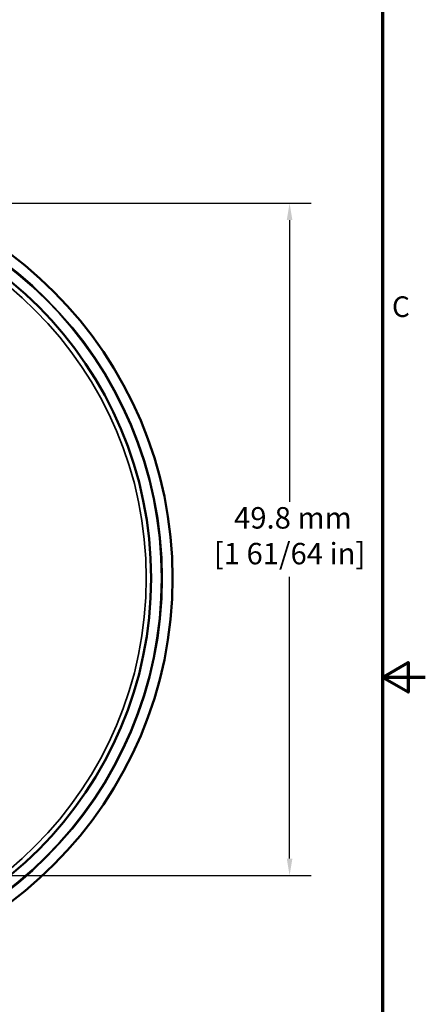
# Model space of a CAD drawing. Units: millimetres. Extents: x 6 to 273, y 3 to 213.
# Drawn here: x 243 to 273, y 84 to 157 of the extents above; entities that cross this region are included whole.
import ezdxf

# ---------------------------------------------------------------- set-up
doc = ezdxf.new("R2010")
doc.units = ezdxf.units.MM
doc.header["$LTSCALE"] = 0.5
for name, color, linetype, lineweight in [('Border {c3}', 7, 'Continuous', 70), ('Dimension {c3}', 7, 'Continuous', 25), ('Visible Narrow {c3}', 7, 'Continuous', 35), ('Visible {c3}', 7, 'Continuous', 50)]:
    doc.layers.add(name, color=color, linetype=linetype, lineweight=lineweight)
doc.styles.add('Dim Text {c3}', font='TAHOMA.TTF')
doc.styles.add('Note Text (ANSI)', font='TAHOMA.TTF')
doc.dimstyles.new('OD mm[in] {c3 - mm[in]}', dxfattribs={"dimscale": 0.5, "dimtxt": 3.175, "dimasz": 2.5, "dimexe": 3.175, "dimexo": 1.6002, "dimgap": 0.8, "dimtad": 0, "dimtih": 1, "dimtoh": 1, "dimdec": 1, "dimrnd": 1e-08, "dimzin": 4, "dimdsep": 46, "dimtxsty": 'Dim Text {c3}', "dimcen": 0.09, "dimdle": 10, "dimclrd": 176, "dimclre": 176, "dimclrt": 176, "dimadec": 1, "dimazin": 1, "dimtfac": 1.43937, "dimtofl": 0, "dimtmove": 0, "dimatfit": 3, "dimfxl": 1, "dimtolj": 1, "dimtzin": 4, "dimlwd": -1, "dimlwe": -1, "dimarcsym": 0})

# ---------------------------------------------------------------- blocks, each defined once
blk = doc.blocks.new('Borders c3 - Border')
at = {"layer": 'Border {c3}', "flags": 128}
for points in [[(19.05, 12.7), (19.05, 419.1), (539.75, 419.1), (539.75, 12.7), (19.05, 12.7)], [(546.1, 215.9), (539.75, 215.9), (543.56, 218.1), (543.56, 213.7), (539.75, 215.9)]]:
    blk.add_lwpolyline(points, dxfattribs=at)
at = {"layer": 'Border {c3}', "insert": (541.17, 268.3), "char_height": 3.05, "attachment_point": 7, "style": 'Note Text (ANSI)'}
blk.add_mtext('C', dxfattribs=at)
blk = doc.blocks.new('*D13')
at = {"layer": 'Defpoints', "color": 0}
for p in [(222.628, 143.051), (240.016, 93.299), (263.016, 93.299)]:
    blk.add_point(p, dxfattribs=at)
at = {"layer": 'Dimension {c3}', "color": 176}
for p, q in [((223.428, 143.051), (264.603, 143.051)), ((263.016, 141.801), (263.016, 120.955)), ((263.016, 94.549), (263.016, 115.396)), ((240.816, 93.299), (264.603, 93.299))]:
    blk.add_line(p, q, dxfattribs=at)
for points in [[(262.807, 141.801), (263.224, 141.801), (263.016, 143.051)], [(262.807, 94.549), (263.224, 94.549), (263.016, 93.299)]]:
    blk.add_solid(points, dxfattribs=at)
at = {"layer": 'Dimension {c3}', "color": 176, "insert": (263.016, 120.555), "char_height": 1.5875, "attachment_point": 2, "style": 'Dim Text {c3}'}
blk.add_mtext('\\A1; 49.8 mm\\P[1 61/64 in]', dxfattribs=at)

msp = doc.modelspace()

# ---------------------------------------------------------------- linework, layer by layer
at = {"layer": 'Visible Narrow {c3}'}
for radius in [29.21, 29.146, 28.026]:
    msp.add_circle((224.391, 115.299), radius, dxfattribs=at)
at = {"layer": 'Visible {c3}'}
for radius in [29.972, 28.384]:
    msp.add_circle((224.391, 115.299), radius, dxfattribs=at)

# ---------------------------------------------------------------- block references
at = {"xscale": 0.5, "yscale": 0.5, "zscale": 0.5}
msp.add_blockref('Borders c3 - Border', (0, 0), dxfattribs=at)

# ---------------------------------------------------------------- dimensions: what is measured, and where the dimension line sits
at = {"layer": 'Dimension {c3}', "color": 176}
dim = msp.add_linear_dim(base=(263.016, 93.299), p1=(222.628, 143.051), p2=(240.016, 93.299), angle=90, text=' <> mm\\X[1 61/64 in]', dimstyle='OD mm[in] {c3 - mm[in]}', override={"dimdec": 1, "dimpost": '', "dimtp": 0, "dimtm": 0, "dimtdec": 2, "dimatfit": 1, "dimtvp": -0.25}, dxfattribs=at)
dim.commit()
dim.dimension.update_dxf_attribs({"geometry": '*D13', "text_midpoint": (263.016, 118.175), "dimtype": 160})

doc.saveas('drawing.dxf')
